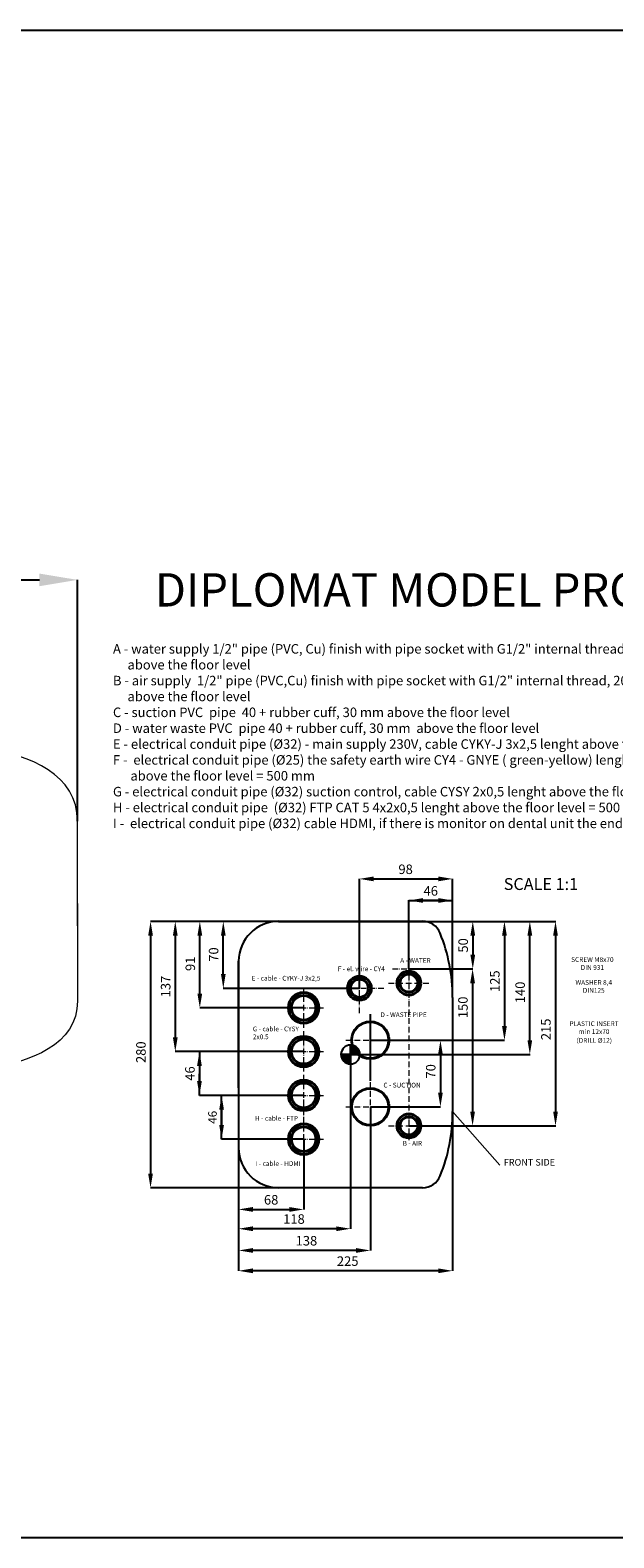
# Model space of a CAD drawing. Units: millimetres. Extents: x -2909 to 11817, y -4935 to 3248.
# Drawn here: x 9408 to 10022, y -4896 to -3312 of the extents above; entities that cross this region are included whole.
import ezdxf

# ---------------------------------------------------------------- set-up
doc = ezdxf.new("R2010")
doc.units = ezdxf.units.MM
doc.header["$PDSIZE"] = -1
doc.linetypes.add('ACAD_ISO10W100', pattern=[18, 12, -3, 0, -3])
doc.linetypes.add('CENTER', pattern=[10.16, 6.35, -1.27, 1.27, -1.27])
for name, color, linetype, lineweight in [('AM_5', 3, 'Continuous', 25), ('Geometrie náčrtu (ISO)', 7, 'Continuous', 25), ('ZNAČKY(ISO)', 150, 'Continuous', 15), ('Šrafy (ISO)', 7, 'Continuous', 18)]:
    doc.layers.add(name, color=color, linetype=linetype, lineweight=lineweight)
doc.layers.add('Default', color=7, linetype='Continuous', true_color=0x000000)
doc.layers.add('DEFAULT_1', color=7, linetype='CENTER')
doc.styles.add('ACANSGDT', font='amgdt.shx')
doc.styles.add('Kóty', font='tahoma.ttf', dxfattribs={"width": 0.75})
doc.dimstyles.new('Kóty$7', dxfattribs={"dimscale": 2, "dimtxt": 2.5, "dimasz": 2.5, "dimexe": 1, "dimexo": 0, "dimgap": 0.4, "dimtad": 1, "dimrnd": 1e-08, "dimtxsty": 'Kóty', "dimcen": 0.09, "dimdle": 7, "dimclrd": 5, "dimclre": 216, "dimclrt": 5, "dimaunit": 1, "dimazin": 2, "dimtfac": 0.8, "dimtmove": 0, "dimatfit": 3, "dimfxl": 1, "dimtolj": 1, "dimlwd": 15, "dimlwe": 15, "dimarcsym": 0})
doc.dimstyles.new('STANDARD_ACAD', dxfattribs={"dimtxt": 0.18, "dimasz": 0.18, "dimexe": 0.18, "dimexo": 0.0625, "dimgap": 0.09, "dimtad": 0, "dimtih": 1, "dimtoh": 1, "dimdec": 4, "dimzin": 0, "dimdsep": 46, "dimtxsty": 'Standard', "dimcen": 0.09, "dimadec": 0, "dimazin": 0, "dimtfac": 1, "dimtdec": 4, "dimtofl": 0, "dimtmove": 0, "dimatfit": 3, "dimfxl": 1, "dimtolj": 1, "dimtzin": 0, "dimarcsym": 0})
pattern_1 = [(45, (0, 0), (-0.112253, 0.112253), [])]

# ---------------------------------------------------------------- blocks, each defined once
blk = doc.blocks.new('*D106')
at = {"layer": 'Default', "color": 0, "lineweight": -2, "transparency": 16777216}
for p, q in [((7437.4, -4230.7), (7437.4, -3889)), ((7477.4, -3889.1), (9417.9, -3889.1)), ((9457.9, -4142.7), (9457.9, -3889))]:
    blk.add_line(p, q, dxfattribs=at)
at = {"layer": 'Default', "color": 0, "transparency": 16777216}
for points in [[(7477.4, -3882.5), (7477.4, -3895.8), (7437.4, -3889.1)], [(9417.9, -3882.5), (9417.9, -3895.8), (9457.9, -3889.1)]]:
    blk.add_solid(points, dxfattribs=at)
at = {"layer": 'Defpoints', "color": 0, "transparency": 16777216}
for p in [(9457.9, -3889.1), (9457.9, -4142.8), (7437.4, -4230.7)]:
    blk.add_point(p, dxfattribs=at)
at = {"layer": 'Default', "color": 0, "transparency": 16777216, "insert": (8443.2, -3873.9), "char_height": 45, "attachment_point": 5, "style": 'ACANSGDT'}
blk.add_mtext('\\A1;{\\fRoboto|b0|i0|c238|p2;\\H0.44444x;2020}', dxfattribs=at)
blk = doc.blocks.new('*D150')
at = {"layer": 'Default', "color": 0, "lineweight": -2, "transparency": 16777216}
for p, q in [((9669.4, -4247.9), (9534.7, -4247.9)), ((9534.8, -4262.9), (9534.8, -4512.9)), ((9669.4, -4527.9), (9534.7, -4527.9))]:
    blk.add_line(p, q, dxfattribs=at)
at = {"layer": 'Default', "color": 0, "transparency": 16777216}
for points in [[(9532.3, -4262.9), (9537.3, -4262.9), (9534.8, -4247.9)], [(9532.3, -4512.9), (9537.3, -4512.9), (9534.8, -4527.9)]]:
    blk.add_solid(points, dxfattribs=at)
at = {"layer": 'Defpoints', "color": 0, "transparency": 16777216}
for p in [(9669.4, -4247.9), (9534.8, -4527.9), (9669.4, -4527.9)]:
    blk.add_point(p, dxfattribs=at)
at = {"layer": 'Default', "color": 0, "transparency": 16777216, "insert": (9524.7, -4385.4), "char_height": 15, "attachment_point": 5, "rotation": 90, "style": 'ACANSGDT'}
blk.add_mtext('\\A1;{\\fRoboto|b0|i0|c238|p2;\\H0.66667x;280}', dxfattribs=at)
blk = doc.blocks.new('*D151')
at = {"layer": 'Default', "color": 0, "lineweight": -2, "transparency": 16777216}
for p, q in [((9695.7, -4430.8), (9609.3, -4430.8)), ((9609.5, -4445.8), (9609.5, -4461.8)), ((9695.7, -4476.8), (9609.3, -4476.8))]:
    blk.add_line(p, q, dxfattribs=at)
at = {"layer": 'Default', "color": 0, "transparency": 16777216}
for points in [[(9607, -4445.8), (9612, -4445.8), (9609.5, -4430.8)], [(9607, -4461.8), (9612, -4461.8), (9609.5, -4476.8)]]:
    blk.add_solid(points, dxfattribs=at)
at = {"layer": 'Defpoints', "color": 0, "transparency": 16777216}
for p in [(9695.7, -4430.8), (9609.5, -4476.8), (9695.7, -4476.8)]:
    blk.add_point(p, dxfattribs=at)
at = {"layer": 'Default', "color": 0, "transparency": 16777216, "insert": (9599.9, -4453.8), "char_height": 10, "attachment_point": 5, "rotation": 90, "style": 'ACANSGDT'}
blk.add_mtext('\\A1;{\\fRoboto|b0|i0|c238|p2;\\H0.9x;46}', dxfattribs=at)
blk = doc.blocks.new('*D152')
at = {"layer": 'Default', "color": 0, "lineweight": -2, "transparency": 16777216}
for p, q in [((9669.4, -4247.9), (9586.5, -4247.9)), ((9586.6, -4323.8), (9586.6, -4262.9)), ((9695.7, -4338.8), (9586.5, -4338.8))]:
    blk.add_line(p, q, dxfattribs=at)
at = {"layer": 'Default', "color": 0, "transparency": 16777216}
for points in [[(9584.1, -4262.9), (9589.1, -4262.9), (9586.6, -4247.9)], [(9584.1, -4323.8), (9589.1, -4323.8), (9586.6, -4338.8)]]:
    blk.add_solid(points, dxfattribs=at)
at = {"layer": 'Defpoints', "color": 0, "transparency": 16777216}
for p in [(9586.6, -4247.9), (9669.4, -4247.9), (9695.7, -4338.8)]:
    blk.add_point(p, dxfattribs=at)
at = {"layer": 'Default', "color": 0, "transparency": 16777216, "insert": (9576.6, -4292.5), "char_height": 10, "attachment_point": 5, "rotation": 90, "style": 'ACANSGDT'}
blk.add_mtext('\\A1;{\\fRoboto|b0|i0|c238|p2;91}', dxfattribs=at)
blk = doc.blocks.new('*D153')
at = {"layer": 'Default', "color": 0, "lineweight": -2, "transparency": 16777216}
for p, q in [((9695.8, -4476.8), (9695.8, -4550.8)), ((9627.4, -4485.9), (9627.4, -4550.8)), ((9642.4, -4550.6), (9680.8, -4550.6))]:
    blk.add_line(p, q, dxfattribs=at)
at = {"layer": 'Default', "color": 0, "transparency": 16777216}
for points in [[(9642.4, -4548.1), (9642.4, -4553.1), (9627.4, -4550.6)], [(9680.8, -4548.1), (9680.8, -4553.1), (9695.8, -4550.6)]]:
    blk.add_solid(points, dxfattribs=at)
at = {"layer": 'Defpoints', "color": 0, "transparency": 16777216}
for p in [(9695.8, -4476.8), (9627.4, -4485.9), (9695.8, -4550.6)]:
    blk.add_point(p, dxfattribs=at)
at = {"layer": 'Default', "color": 0, "transparency": 16777216, "insert": (9661.6, -4540.5), "char_height": 10, "attachment_point": 5, "style": 'ACANSGDT'}
blk.add_mtext('\\A1;{\\fRoboto|b0|i0|c238|p2;68}', dxfattribs=at)
blk = doc.blocks.new('*D154')
at = {"layer": 'Default', "color": 0, "lineweight": -2, "transparency": 16777216}
for p, q in [((9765.9, -4442.9), (9765.9, -4593.9)), ((9627.4, -4485.9), (9627.4, -4593.9)), ((9750.9, -4593.7), (9642.4, -4593.7))]:
    blk.add_line(p, q, dxfattribs=at)
at = {"layer": 'Default', "color": 0, "transparency": 16777216}
for points in [[(9642.4, -4591.2), (9642.4, -4596.2), (9627.4, -4593.7)], [(9750.9, -4591.2), (9750.9, -4596.2), (9765.9, -4593.7)]]:
    blk.add_solid(points, dxfattribs=at)
at = {"layer": 'Defpoints', "color": 0, "transparency": 16777216}
for p in [(9765.9, -4442.9), (9627.4, -4485.9), (9627.4, -4593.7)]:
    blk.add_point(p, dxfattribs=at)
at = {"layer": 'Default', "color": 0, "transparency": 16777216, "insert": (9698.7, -4583.5), "char_height": 10, "attachment_point": 5, "style": 'ACANSGDT'}
blk.add_mtext('\\A1;{\\fRoboto|b0|i0|c238|p2;138}', dxfattribs=at)
blk = doc.blocks.new('*D155')
at = {"layer": 'Default', "color": 0, "lineweight": -2, "transparency": 16777216}
for p, q in [((9765.9, -4372.9), (9839.8, -4372.9)), ((9839.6, -4387.9), (9839.6, -4427.8)), ((9765.9, -4442.8), (9839.8, -4442.8))]:
    blk.add_line(p, q, dxfattribs=at)
at = {"layer": 'Default', "color": 0, "transparency": 16777216}
for points in [[(9837.1, -4387.9), (9842.1, -4387.9), (9839.6, -4372.9)], [(9837.1, -4427.8), (9842.1, -4427.8), (9839.6, -4442.8)]]:
    blk.add_solid(points, dxfattribs=at)
at = {"layer": 'Defpoints', "color": 0, "transparency": 16777216}
for p in [(9765.9, -4372.9), (9765.9, -4442.8), (9839.6, -4442.8)]:
    blk.add_point(p, dxfattribs=at)
at = {"layer": 'Default', "color": 0, "transparency": 16777216, "insert": (9829.4, -4405.5), "char_height": 10, "attachment_point": 5, "rotation": 90, "style": 'ACANSGDT'}
blk.add_mtext('\\A1;{\\fRoboto|b0|i0|c238|p2;70}', dxfattribs=at)
blk = doc.blocks.new('*D156')
at = {"layer": 'Default', "color": 0, "lineweight": -2, "transparency": 16777216}
for p, q in [((9820.8, -4247.9), (9960.8, -4247.9)), ((9960.6, -4262.9), (9960.6, -4447.8)), ((9806.5, -4462.8), (9960.8, -4462.8))]:
    blk.add_line(p, q, dxfattribs=at)
at = {"layer": 'Default', "color": 0, "transparency": 16777216}
for points in [[(9958.1, -4262.9), (9963.1, -4262.9), (9960.6, -4247.9)], [(9958.1, -4447.8), (9963.1, -4447.8), (9960.6, -4462.8)]]:
    blk.add_solid(points, dxfattribs=at)
at = {"layer": 'Defpoints', "color": 0, "transparency": 16777216}
for p in [(9820.8, -4247.9), (9806.4, -4462.8), (9960.6, -4462.8)]:
    blk.add_point(p, dxfattribs=at)
at = {"layer": 'Default', "color": 0, "transparency": 16777216, "insert": (9950.5, -4361.4), "char_height": 10, "attachment_point": 5, "rotation": 90, "style": 'ACANSGDT'}
blk.add_mtext('\\A1;{\\fRoboto|b0|i0|c238|p2;215}', dxfattribs=at)
blk = doc.blocks.new('*D157')
at = {"layer": 'Default', "color": 0, "lineweight": -2, "transparency": 16777216}
for p, q in [((9852.4, -4447.9), (9852.4, -4615.3)), ((9627.4, -4485.9), (9627.4, -4615.3)), ((9837.4, -4615.1), (9642.4, -4615.1))]:
    blk.add_line(p, q, dxfattribs=at)
at = {"layer": 'Default', "color": 0, "transparency": 16777216}
for points in [[(9642.4, -4612.6), (9642.4, -4617.6), (9627.4, -4615.1)], [(9837.4, -4612.6), (9837.4, -4617.6), (9852.4, -4615.1)]]:
    blk.add_solid(points, dxfattribs=at)
at = {"layer": 'Defpoints', "color": 0, "transparency": 16777216}
for p in [(9852.4, -4447.9), (9627.4, -4485.9), (9627.4, -4615.1)]:
    blk.add_point(p, dxfattribs=at)
at = {"layer": 'Default', "color": 0, "transparency": 16777216, "insert": (9742.1, -4604.9), "char_height": 10, "attachment_point": 5, "style": 'ACANSGDT'}
blk.add_mtext('\\A1;{\\fRoboto|b0|i0|c238|p2;225}', dxfattribs=at)
blk = doc.blocks.new('Inštalačný bod malý')
at = {"layer": 'Šrafy (ISO)'}
h = blk.add_hatch(dxfattribs=at)
h.set_pattern_fill('ANSI31', color=256, scale=1.27, style=0)
h.set_pattern_definition(pattern_1)
edge = h.paths.add_edge_path()
edge.add_line((0, 0), (0, 3.5))
edge.add_arc((0, 0), 3.5, 90, 180)
edge.add_line((-3.5, 0), (0, 0))
h = blk.add_hatch(dxfattribs=at)
h.set_pattern_fill('ANSI31', color=256, scale=1.27, style=0)
h.set_pattern_definition(pattern_1)
edge = h.paths.add_edge_path()
edge.add_line((0, 0), (0, -3.5))
edge.add_arc((0, 0), 3.5, 270, 360)
edge.add_line((3.5, 0), (0, 0))
at = {"layer": 'Geometrie náčrtu (ISO)'}
for p, q in [((-3.5, 0), (3.5, 0)), ((0, 3.5), (0, -3.5))]:
    blk.add_line(p, q, dxfattribs=at)
blk.add_circle((0, 0), 3.5, dxfattribs=at)
blk = doc.blocks.new('*D158')
at = {"layer": 'Default', "color": 0, "lineweight": -2, "transparency": 16777216}
for p, q in [((9627.4, -4289.9), (9627.4, -4571)), ((9745.1, -4387.9), (9745.1, -4571)), ((9730.1, -4570.9), (9642.4, -4570.9))]:
    blk.add_line(p, q, dxfattribs=at)
at = {"layer": 'Default', "color": 0, "transparency": 16777216}
for points in [[(9642.4, -4568.4), (9642.4, -4573.4), (9627.4, -4570.9)], [(9730.1, -4568.4), (9730.1, -4573.4), (9745.1, -4570.9)]]:
    blk.add_solid(points, dxfattribs=at)
at = {"layer": 'Defpoints', "color": 0, "transparency": 16777216}
for p in [(9627.4, -4289.9), (9745.1, -4387.9), (9627.4, -4570.9)]:
    blk.add_point(p, dxfattribs=at)
at = {"layer": 'Default', "color": 0, "transparency": 16777216, "insert": (9685.6, -4560.7), "char_height": 10, "attachment_point": 5, "style": 'ACANSGDT'}
blk.add_mtext('\\A1;{\\fRoboto|b0|i0|c238|p2;118}', dxfattribs=at)
blk = doc.blocks.new('*D159')
at = {"layer": 'Default', "color": 0, "lineweight": -2, "transparency": 16777216}
for p, q in [((9669.5, -4247.9), (9933.8, -4247.9)), ((9933.6, -4372.8), (9933.6, -4262.9)), ((9745.2, -4387.8), (9933.8, -4387.8))]:
    blk.add_line(p, q, dxfattribs=at)
at = {"layer": 'Default', "color": 0, "transparency": 16777216}
for points in [[(9931.1, -4262.9), (9936.1, -4262.9), (9933.6, -4247.9)], [(9931.1, -4372.8), (9936.1, -4372.8), (9933.6, -4387.8)]]:
    blk.add_solid(points, dxfattribs=at)
at = {"layer": 'Defpoints', "color": 0, "transparency": 16777216}
for p in [(9669.4, -4247.9), (9933.6, -4247.9), (9745.1, -4387.8)]:
    blk.add_point(p, dxfattribs=at)
at = {"layer": 'Default', "color": 0, "transparency": 16777216, "insert": (9923.4, -4322.6), "char_height": 15, "attachment_point": 5, "rotation": 90, "style": 'ACANSGDT'}
blk.add_mtext('\\A1;{\\fRoboto|b0|i0|c238|p2;\\H0.66667x;140}', dxfattribs=at)
blk = doc.blocks.new('*D160')
at = {"layer": 'Default', "color": 0, "lineweight": -2, "transparency": 16777216}
for p, q in [((9820.8, -4247.9), (9907.1, -4247.9)), ((9906.9, -4262.9), (9906.9, -4357.9)), ((9765.9, -4372.9), (9907.1, -4372.9))]:
    blk.add_line(p, q, dxfattribs=at)
at = {"layer": 'Default', "color": 0, "transparency": 16777216}
for points in [[(9904.4, -4262.9), (9909.4, -4262.9), (9906.9, -4247.9)], [(9904.4, -4357.9), (9909.4, -4357.9), (9906.9, -4372.9)]]:
    blk.add_solid(points, dxfattribs=at)
at = {"layer": 'Defpoints', "color": 0, "transparency": 16777216}
for p in [(9820.8, -4247.9), (9765.9, -4372.9), (9906.9, -4372.9)]:
    blk.add_point(p, dxfattribs=at)
at = {"layer": 'Default', "color": 0, "transparency": 16777216, "insert": (9896.8, -4310.8), "char_height": 10, "attachment_point": 5, "rotation": 90, "style": 'ACANSGDT'}
blk.add_mtext('\\A1;{\\fRoboto|b0|i0|c238|p2;125}', dxfattribs=at)
blk = doc.blocks.new('*D161')
at = {"layer": 'Default', "color": 0, "lineweight": -2, "transparency": 16777216}
for p, q in [((9806.4, -4297.8), (9806.4, -4225.8)), ((9837.4, -4226), (9821.4, -4226)), ((9852.4, -4327.8), (9852.4, -4225.8))]:
    blk.add_line(p, q, dxfattribs=at)
at = {"layer": 'Default', "color": 0, "transparency": 16777216}
for points in [[(9821.4, -4223.5), (9821.4, -4228.5), (9806.4, -4226)], [(9837.4, -4223.5), (9837.4, -4228.5), (9852.4, -4226)]]:
    blk.add_solid(points, dxfattribs=at)
at = {"layer": 'Defpoints', "color": 0, "transparency": 16777216}
for p in [(9806.4, -4226), (9806.4, -4297.9), (9852.4, -4327.9)]:
    blk.add_point(p, dxfattribs=at)
at = {"layer": 'Default', "color": 0, "transparency": 16777216, "insert": (9829.4, -4215.9), "char_height": 10, "attachment_point": 5, "style": 'ACANSGDT'}
blk.add_mtext('\\A1;{\\fRoboto|b0|i0|c238|p2;46}', dxfattribs=at)
blk = doc.blocks.new('*D162')
at = {"layer": 'Default', "color": 0, "lineweight": -2, "transparency": 16777216}
for p, q in [((9806.5, -4247.9), (9873.8, -4247.9)), ((9873.6, -4262.9), (9873.6, -4282.9)), ((9806.5, -4297.9), (9873.8, -4297.9))]:
    blk.add_line(p, q, dxfattribs=at)
at = {"layer": 'Default', "color": 0, "transparency": 16777216}
for points in [[(9871.1, -4262.9), (9876.1, -4262.9), (9873.6, -4247.9)], [(9871.1, -4282.9), (9876.1, -4282.9), (9873.6, -4297.9)]]:
    blk.add_solid(points, dxfattribs=at)
at = {"layer": 'Defpoints', "color": 0, "transparency": 16777216}
for p in [(9806.4, -4247.9), (9806.5, -4297.9), (9873.6, -4297.9)]:
    blk.add_point(p, dxfattribs=at)
at = {"layer": 'Default', "color": 0, "transparency": 16777216, "insert": (9863.5, -4273.2), "char_height": 10, "attachment_point": 5, "rotation": 90, "style": 'ACANSGDT'}
blk.add_mtext('\\A1;{\\fRoboto|b0|i0|c238|p2;50}', dxfattribs=at)
blk = doc.blocks.new('*D163')
at = {"layer": 'Default', "color": 0, "lineweight": -2, "transparency": 16777216}
for p, q in [((9754.4, -4318.2), (9754.4, -4203.2)), ((9769.4, -4203.3), (9837.4, -4203.3)), ((9852.4, -4327.8), (9852.4, -4203.2))]:
    blk.add_line(p, q, dxfattribs=at)
at = {"layer": 'Default', "color": 0, "transparency": 16777216}
for points in [[(9769.4, -4200.8), (9769.4, -4205.8), (9754.4, -4203.3)], [(9837.4, -4200.8), (9837.4, -4205.8), (9852.4, -4203.3)]]:
    blk.add_solid(points, dxfattribs=at)
at = {"layer": 'Defpoints', "color": 0, "transparency": 16777216}
for p in [(9852.4, -4203.3), (9754.4, -4318.3), (9852.4, -4327.9)]:
    blk.add_point(p, dxfattribs=at)
at = {"layer": 'Default', "color": 0, "transparency": 16777216, "insert": (9803, -4193.2), "char_height": 10, "attachment_point": 5, "style": 'ACANSGDT'}
blk.add_mtext('\\A1;{\\fRoboto|b0|i0|c238|p2;98}', dxfattribs=at)
blk = doc.blocks.new('*D164')
at = {"layer": 'Default', "color": 0, "lineweight": -2, "transparency": 16777216}
for p, q in [((9669.4, -4247.9), (9560.6, -4247.9)), ((9560.8, -4262.9), (9560.8, -4369.8)), ((9695.7, -4384.8), (9560.6, -4384.8))]:
    blk.add_line(p, q, dxfattribs=at)
at = {"layer": 'Default', "color": 0, "transparency": 16777216}
for points in [[(9558.3, -4262.9), (9563.3, -4262.9), (9560.8, -4247.9)], [(9558.3, -4369.8), (9563.3, -4369.8), (9560.8, -4384.8)]]:
    blk.add_solid(points, dxfattribs=at)
at = {"layer": 'Defpoints', "color": 0, "transparency": 16777216}
for p in [(9669.4, -4247.9), (9560.8, -4384.8), (9695.7, -4384.8)]:
    blk.add_point(p, dxfattribs=at)
at = {"layer": 'Default', "color": 0, "transparency": 16777216, "insert": (9550.7, -4316.4), "char_height": 15, "attachment_point": 5, "rotation": 90, "style": 'ACANSGDT'}
blk.add_mtext('\\A1;{\\fRoboto|b0|i0|c238|p2;\\H0.66667x;137}', dxfattribs=at)
blk = doc.blocks.new('*D165')
at = {"layer": 'Default', "color": 0, "lineweight": -2, "transparency": 16777216}
for p, q in [((9695.7, -4384.8), (9586.1, -4384.8)), ((9586.2, -4399.8), (9586.2, -4415.8)), ((9695.7, -4430.8), (9586.1, -4430.8))]:
    blk.add_line(p, q, dxfattribs=at)
at = {"layer": 'Default', "color": 0, "transparency": 16777216}
for points in [[(9583.7, -4399.8), (9588.7, -4399.8), (9586.2, -4384.8)], [(9583.7, -4415.8), (9588.7, -4415.8), (9586.2, -4430.8)]]:
    blk.add_solid(points, dxfattribs=at)
at = {"layer": 'Defpoints', "color": 0, "transparency": 16777216}
for p in [(9695.8, -4384.8), (9586.2, -4430.8), (9695.7, -4430.8)]:
    blk.add_point(p, dxfattribs=at)
at = {"layer": 'Default', "color": 0, "transparency": 16777216, "insert": (9576.2, -4407.8), "char_height": 15, "attachment_point": 5, "rotation": 90, "style": 'ACANSGDT'}
blk.add_mtext('\\A1;{\\fRoboto|b0|i0|c238|p2;\\H0.66667x;46}', dxfattribs=at)
blk = doc.blocks.new('*D166')
at = {"layer": 'Default', "color": 0, "lineweight": -2, "transparency": 16777216}
for p, q in [((9820.7, -4247.9), (9611.1, -4247.9)), ((9611.3, -4303.3), (9611.3, -4262.9)), ((9754.4, -4318.3), (9611.1, -4318.3))]:
    blk.add_line(p, q, dxfattribs=at)
at = {"layer": 'Default', "color": 0, "transparency": 16777216}
for points in [[(9608.8, -4262.9), (9613.8, -4262.9), (9611.3, -4247.9)], [(9608.8, -4303.3), (9613.8, -4303.3), (9611.3, -4318.3)]]:
    blk.add_solid(points, dxfattribs=at)
at = {"layer": 'Defpoints', "color": 0, "transparency": 16777216}
for p in [(9611.3, -4247.9), (9820.8, -4247.9), (9754.4, -4318.3)]:
    blk.add_point(p, dxfattribs=at)
at = {"layer": 'Default', "color": 0, "transparency": 16777216, "insert": (9601.1, -4282.8), "char_height": 10, "attachment_point": 5, "rotation": 90, "style": 'ACANSGDT'}
blk.add_mtext('\\A1;{\\fRoboto|b0|i0|c238|p2;70}', dxfattribs=at)
blk = doc.blocks.new('*D172')
at = {"layer": 'Default', "color": 0, "lineweight": -2, "transparency": 16777216}
for p, q in [((9806.5, -4297.9), (9873.6, -4297.9)), ((9873.4, -4312.9), (9873.4, -4447.8)), ((9806.5, -4462.8), (9873.6, -4462.8))]:
    blk.add_line(p, q, dxfattribs=at)
at = {"layer": 'Default', "color": 0, "transparency": 16777216}
for points in [[(9870.9, -4312.9), (9875.9, -4312.9), (9873.4, -4297.9)], [(9870.9, -4447.8), (9875.9, -4447.8), (9873.4, -4462.8)]]:
    blk.add_solid(points, dxfattribs=at)
at = {"layer": 'Defpoints', "color": 0, "transparency": 16777216}
for p in [(9806.4, -4297.9), (9806.4, -4462.8), (9873.4, -4462.8)]:
    blk.add_point(p, dxfattribs=at)
at = {"layer": 'Default', "color": 0, "transparency": 16777216, "insert": (9863.3, -4338.3), "char_height": 10, "attachment_point": 5, "rotation": 90, "style": 'ACANSGDT'}
blk.add_mtext('\\A1;{\\fRoboto|b0|i0|c238|p2;150}', dxfattribs=at)

msp = doc.modelspace()

# ---------------------------------------------------------------- hatches: boundary and pattern name
h = msp.add_hatch(color=0)
h.dxf.hatch_style = 1
h.paths.add_polyline_path([(9765.87525, -4353.84147), (9765.87525, -4352.84966, 0.4142135624), (9745.87525, -4372.84966), (9746.81276, -4372.84966, -0.4153051983)])
h.paths.add_polyline_path([(9765.87525, -4352.84966), (9765.87525, -4353.84147, -0.413378091), (9784.81275, -4372.84966), (9785.87525, -4372.84966, 0.4142135624)])
h.paths.add_polyline_path([(9785.87525, -4372.84966), (9784.81275, -4372.84966, -0.4131227684), (9765.87525, -4391.84127), (9765.87525, -4392.84966, 0.4142135624)])
h.paths.add_polyline_path([(9765.869, -4391.84129, -0.1526415646), (9755.03866, -4388.49126, -0.0273450095), (9754.90448, -4389.57216, 0.1461022541), (9765.869, -4392.84965)])
h.paths.add_polyline_path([(9746.81276, -4372.84966), (9745.87525, -4372.84966, 0.0644882911), (9746.53515, -4377.9448, -0.0264984308), (9747.57009, -4378.15224, -0.0708324602)])
h.paths.add_polyline_path([(9755.03866, -4388.49126, -0.0152404967), (9754.10529, -4387.80584), (9752.59698, -4387.80584, 0.0363722206), (9754.90448, -4389.57216, 0.0273450095)])
h.paths.add_polyline_path([(9765.869, -4422.84966), (9765.869, -4423.84145, -0.4134743844), (9784.81275, -4442.84966), (9785.87525, -4442.84966, 0.4143050945)])
h.paths.add_polyline_path([(9765.869, -4423.84145), (9765.869, -4422.84966, 0.4141220362), (9745.87525, -4442.84966), (9746.81276, -4442.84966, -0.4152087802)])
h.paths.add_polyline_path([(9746.81276, -4442.84966), (9745.87525, -4442.84966, 1), (9785.87525, -4442.84966), (9784.81275, -4442.84966, -0.9995639354)])
h.paths.add_polyline_path([(9776.95092, -4431.44298), (9827.6446, -4431.44298), (9827.6446, -4420.50205), (9776.95092, -4420.50205)], flags=9)
h = msp.add_hatch(color=0)
h.dxf.hatch_style = 1
h.paths.add_polyline_path([(9784.81275, -4442.84966), (9785.87525, -4442.84966, 0.4143050945), (9765.869, -4422.84966), (9765.869, -4423.84145, -0.4134743844)])

# ---------------------------------------------------------------- linework, layer by layer
at = {"color": 0}
for p, q in [((9806.4358, -4226.00134), (9852.4358, -4226.00134)), ((9669.4358, -4247.87689), (9820.75977, -4247.87689)), ((9627.4358, -4422.87689), (9627.4358, -4289.87689)), ((9852.4358, -4327.87689), (9852.4358, -4447.87689)), ((9627.4358, -4352.87689), (9627.4358, -4485.87689)), ((9765.87525, -4345.52885), (9765.87525, -4415.52885)), ((9765.87615, -4345.52925), (9765.87615, -4415.52925)), ((9586.24371, -4384.77511), (9586.06371, -4430.77511)), ((9609.4768, -4476.77511), (9609.4768, -4430.77511)), ((9820.75977, -4527.87689), (9669.4358, -4527.87689))]:
    msp.add_line(p, q, dxfattribs=at)
msp.add_lwpolyline([(7270.38286, -3311.5097), (10706.72967, -3311.5097), (10706.72967, -4895.68482), (7270.38286, -4895.68482)], close=True, dxfattribs=at)
at = {"color": 0, "linetype": 'Continuous', "lineweight": 40}
for centre, radius in [((9754.43532, -4318.27511), 12.5), ((9754.43532, -4318.27511), 9.5), ((9806.4349, -4312.80543), 12.5), ((9806.4349, -4312.80543), 9.5), ((9695.75115, -4338.77511), 16), ((9695.75115, -4338.77511), 13), ((9695.75115, -4384.77511), 16), ((9695.75115, -4384.77511), 13), ((9695.75115, -4430.77511), 16), ((9695.75115, -4430.77511), 13), ((9806.46615, -4462.80543), 12.5), ((9695.75115, -4476.77511), 16), ((9695.75115, -4476.77511), 13), ((9806.46615, -4462.80543), 9.5)]:
    msp.add_circle(centre, radius, dxfattribs=at)
at = {"color": 0}
for centre, radius in [((9765.87525, -4372.84966), 20), ((9765.81275, -4372.84137), 19), ((9765.87525, -4442.84966), 20), ((9765.81275, -4442.84137), 19)]:
    msp.add_circle(centre, radius, dxfattribs=at)
for centre, radius, start, end in [((9669.4358, -4289.87689), 42, 90, 180), ((9820.75977, -4267.87689), 20, 22.02431284, 90), ((9672.4358, -4327.87689), 180, 0, 22.02431284), ((9672.4358, -4447.87689), 180, 337.97568716, 0), ((9669.4358, -4485.87689), 42, 180, 270), ((9820.75977, -4507.87689), 20, 270, 337.97568716)]:
    msp.add_arc(centre, radius, start, end, dxfattribs=at)
at = {"layer": 'Default', "color": 0, "lineweight": 0}
for p, q in [((9457.91046, -4252.72843), (9457.91046, -4142.76202)), ((9457.91046, -4229.32501), (9457.91046, -4331.66779))]:
    msp.add_line(p, q, dxfattribs=at)
for points in [[(9457.91046, -4142.76202), (9457.91046, -4093.42071), (9409.3578, -4073.68418), (9358.18978, -4065.22471)], [(9457.91046, -4331.66779), (9457.91046, -4377.59834), (9409.3578, -4395.96652), (9358.18978, -4403.83956)]]:
    msp.add_open_spline(points, degree=3, dxfattribs=at)
at = {"layer": 'DEFAULT_1', "color": 0, "linetype": 'ACAD_ISO10W100', "lineweight": 0, "ltscale": 0.5}
for p, q in [((9806.4358, -4276.75854), (9806.4358, -4456.36032)), ((9754.4038, -4344.37031), (9754.45574, -4301.37034)), ((9789.17646, -4297.87689), (9832.34205, -4297.87689)), ((9695.7199, -4317.25854), (9695.7199, -4360.25854)), ((9728.63532, -4318.27511), (9780.31032, -4318.27511)), ((9784.9349, -4312.80543), (9827.9974, -4312.80543)), ((9674.2199, -4338.77511), (9717.2824, -4338.77511)), ((9765.87525, -4345.52885), (9765.87525, -4372.84966)), ((9765.87615, -4345.52925), (9765.87615, -4372.85006)), ((9695.7199, -4363.25854), (9695.7199, -4406.25854)), ((9674.2199, -4384.77511), (9717.2824, -4384.77511)), ((9674.2199, -4384.77511), (9717.2824, -4384.77511)), ((9740.07525, -4372.84966), (9791.75025, -4372.84966)), ((9740.07615, -4372.85006), (9791.75115, -4372.85006)), ((9765.869, -4389.72554), (9765.869, -4441.32554)), ((9765.8699, -4389.72594), (9765.8699, -4441.32594)), ((9695.7199, -4409.25854), (9695.7199, -4452.25854)), ((9674.2199, -4430.77511), (9717.2824, -4430.77511)), ((9695.7199, -4435.25854), (9695.7199, -4478.25854)), ((9740.06275, -4442.84966), (9791.73775, -4442.84966)), ((9740.06365, -4442.85006), (9791.73865, -4442.85006)), ((9784.9349, -4462.80543), (9827.9974, -4462.80543)), ((9806.4349, -4456.35992), (9806.4349, -4477.38506)), ((9806.4358, -4456.36032), (9806.4358, -4477.87689)), ((9674.2199, -4476.77511), (9717.2824, -4476.77511)), ((9674.2199, -4476.77511), (9717.2824, -4476.77511))]:
    msp.add_line(p, q, dxfattribs=at)
at = {"layer": 'Geometrie náčrtu (ISO)'}
for p, q in [((9745.09599, -4387.80543), (9734.18007, -4387.80543)), ((9745.09689, -4387.80584), (9734.18097, -4387.80584)), ((9745.09599, -4387.80543), (9745.09599, -4377.19906)), ((9745.09689, -4387.80584), (9745.09689, -4377.19947))]:
    msp.add_line(p, q, dxfattribs=at)

# ---------------------------------------------------------------- block references
at = {"xscale": -2.84725, "yscale": 2.84725, "zscale": 2.84725}
for p in [(9745.09689, -4387.80584), (9745.09779, -4387.80624)]:
    msp.add_blockref('Inštalačný bod malý', p, dxfattribs=at)

# ---------------------------------------------------------------- texts
at = {"color": 0, "attachment_point": 1}
for s, width, heights, insert, char_height in [('{\\fRoboto Medium|b0|i0|c238|p2;DIPLOMAT MODEL PRO 500, PRO 700}', 2068.0988527, [182.91322], (9539.23507, -3882.0935), 35), ('{\\fRoboto|b0|i0|c238|p2;SCALE 1:1}', 230.0757603, [0], (9906.15698, -4202.43946), 12.5), ('{\\fRoboto|b0|i0|c238|p2;A - WATER}', 117.8546314, [0], (9797.23849, -4286.47393), 5)]:
    msp.add_mtext_dynamic_manual_height_columns(s, width=width, gutter_width=12.5, heights=heights, dxfattribs=dict(at, insert=insert, char_height=char_height))
at = {"color": 0, "insert": (9495.296, -3956.59942), "char_height": 12.5, "width": 1065.7697298, "attachment_point": 1}
msp.add_mtext('\\A1;{\\fRoboto|b1|i0|c238|p2;\\H0.8x;A - \\fRoboto|b0|i0|c238|p2;water supply 1/2" pipe (PVC, Cu) finish with pipe socket with G1/2" internal thread, 20 mm \\P     above the floor level\\P\\fRoboto|b1|i0|c238|p2;B -\\fRoboto|b0|i0|c238|p2; air supply  1/2" pipe (PVC,Cu) finish with pipe socket with G1/2" internal thread, 20 mm \\P     above the floor level\\fRoboto|b1|i0|c238|p2;\\PC - \\fRoboto|b0|i0|c238|p2;suction PVC  pipe  40 + rubber cuff, 30 mm above the floor level \\P\\fRoboto|b1|i0|c238|p2;D - \\fRoboto|b0|i0|c238|p2;water waste PVC  pipe 40 + rubber cuff, 30 mm  above the floor level \\fRoboto|b1|i0|c238|p2;\\PE - \\fRoboto|b0|i0|c238|p2;electrical conduit pipe (Ø32) - main supply 230V, cable CYKY-J 3x2,5 lenght above the floor level = 500 mm \\PF -  electrical conduit pipe (Ø25) the safety earth wire CY4 - GNYE ( green-yellow) lenght\\P      above the floor level = 500 mm\\P\\fRoboto|b1|i0|c238|p2;G \\fRoboto|b0|i0|c238|p2;- electrical conduit pipe (Ø32) suction control, cable CYSY 2x0,5 lenght above the floor level = 500 mm\\P\\fRoboto|b1|i0|c238|p2;H\\fRoboto|b0|i0|c238|p2; - electrical conduit pipe  (Ø32) FTP CAT 5 4x2x0,5 lenght above the floor level = 500 mm, end in router\\P\\fRoboto|b1|i0|c238|p2;I\\fRoboto|b0|i0|c238|p2; \\fRoboto|b1|i0|c238|p2;-\\fRoboto|b0|i0|c238|p2;  electrical conduit pipe (Ø32) cable HDMI, if there is monitor on dental unit the ending\\A0;\\fArial|b0|i0|c238|p34;\\H1.25x; \\H0.8x;will be in computer\\H1.25x;  \\P\\A1;\\H0.8x;    \\H1.25x;                                              }', dxfattribs=at)
at = {"color": 0, "lineweight": 0, "char_height": 5}
for s, width, insert, attachment_point in [('{\\fRoboto|b0|i0|c238|p2;E - cable - CYKY-J 3x2,5}', 75.9285668, (9641.15459, -4305.16442), 1), ('{\\fRoboto|b0|i0|c238|p2;F - el. wire - CY4}', 62.4343643, (9731.71636, -4295.26935), 1), ('{\\fRoboto|b0|i0|c238|p2;D - WASTE PIPE}', 50.5655416, (9776.54271, -4348.51978), 7), ('{\\fRoboto|b0|i0|c238|p2;G - cable - CYSY 2x0.5}', 63.9099998, (9642.34758, -4358.44413), 1), ('\\pxt1;{\\fRoboto|b0|i0|c238|p2;C - SUCTION}', 50.3672972, (9779.66797, -4422.51487), 7), ('{\\fRoboto|b0|i0|c238|p2;H - cable - FTP}', 47.3936303, (9644.64612, -4452.37939), 1), ('{\\fRoboto|b0|i0|c238|p2;B - AIR}', 65.5660387, (9799.91311, -4483.62803), 7), ('{\\fRoboto|b0|i0|c238|p2;I - cable - HDMI}', 60.3879988, (9645.16483, -4499.94204), 1)]:
    msp.add_mtext_dynamic_manual_height_columns(s, width=width, gutter_width=1, heights=[0], dxfattribs=dict(at, insert=insert, attachment_point=attachment_point))
at = {"layer": 'AM_5', "color": 0, "char_height": 4.999968, "attachment_point": 5}
for s, insert in [('{\\fRoboto|b0|i0|c238|p2;SCREW M8x70\\PDIN 931}', (9999.36222, -4292.2431)), ('{\\fRoboto|b0|i0|c238|p2;WASHER 8,4\\PDIN125}', (10000.81943, -4316.27038)), ('{\\fRoboto|b0|i0|c238|p2;PLASTIC INSERT \\Pmin 12x70}', (10001.096, -4359.60377)), ('{\\fArial|b0|i0|c238|p34;(DRILL %%C12)}', (10001.35541, -4372.95523))]:
    msp.add_mtext(s, dxfattribs=dict(at, insert=insert))
at = {"layer": 'ZNAČKY(ISO)', "color": 7, "insert": (9906.20565, -4497.56964), "char_height": 7, "width": 110.9366, "attachment_point": 1, "style": 'Kóty'}
msp.add_mtext('{\\fRoboto|b0|i0|c238|p2;FRONT SIDE}', dxfattribs=at)

# ---------------------------------------------------------------- dimensions: what is measured, and where the dimension line sits
at = {"layer": 'Default', "color": 0}
for base, p1, p2, text, override, picture, middle in [((9457.91046, -3889.14934), (7437.35885, -4230.72706), (9457.91046, -4142.76202), '{\\fRoboto|b0|i0|c238|p2;\\H0.44444x;2020}', {"dimtxt": 45, "dimasz": 40, "dimgap": 5, "dimtad": 1, "dimtih": 0, "dimtoh": 0, "dimtxsty": 'ACANSGDT'}, '*D106', (8443.19662, -3889.14934)), ((9852.4358, -4203.34854), (9754.43532, -4318.27511), (9852.4358, -4327.87689), '{\\fRoboto|b0|i0|c238|p2;98}', {"dimtxt": 10, "dimasz": 15, "dimgap": 5, "dimtad": 1, "dimtih": 0, "dimtoh": 0, "dimtxsty": 'ACANSGDT'}, '*D163', (9802.98958, -4203.34854)), ((9806.4358, -4226.00134), (9852.4358, -4327.87689), (9806.4358, -4297.87689), '{\\fRoboto|b0|i0|c238|p2;46}', {"dimtxt": 10, "dimasz": 15, "dimgap": 5, "dimtad": 1, "dimtih": 0, "dimtoh": 0, "dimtxsty": 'ACANSGDT'}, '*D161', (9829.4358, -4226.00134))]:
    dim = msp.add_linear_dim(base=base, p1=p1, p2=p2, text=text, dimstyle='STANDARD_ACAD', override=override, dxfattribs=at)
    dim.commit()
    dim.dimension.update_dxf_attribs({"geometry": picture, "text_midpoint": middle, "dimtype": 160})
for base, p1, p2, angle, text, override, picture, middle in [((9534.84148, -4527.87689), (9669.4358, -4247.87689), (9669.4358, -4527.87689), 90, '{\\fRoboto|b0|i0|c238|p2;\\H0.66667x;280}', {"dimtxt": 15, "dimasz": 15, "dimgap": 5, "dimtad": 1, "dimtih": 0, "dimtoh": 0, "dimtxsty": 'ACANSGDT'}, '*D150', (9534.84148, -4385.37338)), ((9560.80161, -4384.77511), (9669.4358, -4247.87689), (9695.7199, -4384.77511), 90, '{\\fRoboto|b0|i0|c238|p2;\\H0.66667x;137}', {"dimtxt": 15, "dimasz": 15, "dimgap": 5, "dimtad": 1, "dimtih": 0, "dimtoh": 0, "dimtxsty": 'ACANSGDT'}, '*D164', (9560.80161, -4316.35299)), ((9586.64557, -4247.87689), (9695.7199, -4338.77511), (9669.4358, -4247.87689), 90, '{\\fRoboto|b0|i0|c238|p2;91}', {"dimtxt": 10, "dimasz": 15, "dimgap": 5, "dimtad": 1, "dimtih": 0, "dimtoh": 0, "dimtxsty": 'ACANSGDT'}, '*D152', (9586.64557, -4292.45868)), ((9611.26436, -4247.87689), (9754.43532, -4318.27511), (9820.75977, -4247.87689), 90, '{\\fRoboto|b0|i0|c238|p2;70}', {"dimtxt": 10, "dimasz": 15, "dimgap": 5, "dimtad": 1, "dimtih": 0, "dimtoh": 0, "dimtxsty": 'ACANSGDT'}, '*D166', (9611.26436, -4282.82001)), ((9933.57022, -4247.87689), (9745.09689, -4387.80584), (9669.4358, -4247.87689), 90, '{\\fRoboto|b0|i0|c238|p2;\\H0.66667x;140}', {"dimtxt": 15, "dimasz": 15, "dimgap": 5, "dimtad": 1, "dimtih": 0, "dimtoh": 0, "dimtxsty": 'ACANSGDT'}, '*D159', (9933.57022, -4322.58674)), ((9906.92722, -4372.85006), (9820.75977, -4247.87689), (9765.87615, -4372.85006), 90, '{\\fRoboto|b0|i0|c238|p2;125}', {"dimtxt": 10, "dimasz": 15, "dimgap": 5, "dimtad": 1, "dimtih": 0, "dimtoh": 0, "dimtxsty": 'ACANSGDT'}, '*D160', (9906.92722, -4310.79775)), ((9960.65, -4462.80543), (9820.75977, -4247.87689), (9806.4349, -4462.80543), 90, '{\\fRoboto|b0|i0|c238|p2;215}', {"dimtxt": 10, "dimasz": 15, "dimgap": 5, "dimtad": 1, "dimtih": 0, "dimtoh": 0, "dimtxsty": 'ACANSGDT'}, '*D156', (9960.65, -4361.44665)), ((9873.61226, -4297.87689), (9806.4358, -4247.87689), (9806.46705, -4297.87689), 90, '{\\fRoboto|b0|i0|c238|p2;50}', {"dimtxt": 10, "dimasz": 15, "dimgap": 5, "dimtad": 1, "dimtih": 0, "dimtoh": 0, "dimtxsty": 'ACANSGDT'}, '*D162', (9873.61226, -4273.24773)), ((9627.4358, -4570.85827), (9745.09779, -4387.87689), (9627.4358, -4289.87689), 180, '{\\fRoboto|b0|i0|c238|p2;118}', {"dimtxt": 10, "dimasz": 15, "dimgap": 5, "dimtad": 1, "dimtih": 0, "dimtoh": 0, "dimtxsty": 'ACANSGDT'}, '*D158', (9685.63751, -4570.85827)), ((9873.43384, -4462.80543), (9806.4358, -4297.87689), (9806.4349, -4462.80543), 90, '{\\fRoboto|b0|i0|c238|p2;150}', {"dimtxt": 10, "dimasz": 15, "dimgap": 5, "dimtad": 1, "dimtih": 0, "dimtoh": 0, "dimtxsty": 'ACANSGDT'}, '*D172', (9873.43384, -4338.34023)), ((9839.57225, -4442.8252), (9765.87615, -4372.85006), (9765.8699, -4442.8252), 90, '{\\fRoboto|b0|i0|c238|p2;70}', {"dimtxt": 10, "dimasz": 15, "dimgap": 5, "dimtad": 1, "dimtih": 0, "dimtoh": 0, "dimtxsty": 'ACANSGDT'}, '*D155', (9839.57225, -4405.49534)), ((9609.4768, -4476.77511), (9695.7199, -4430.77511), (9695.7199, -4476.77511), 90, '{\\fRoboto|b0|i0|c238|p2;\\H0.9x;46}', {"dimtxt": 10, "dimasz": 15, "dimgap": 5, "dimtad": 1, "dimtih": 0, "dimtoh": 0, "dimtxsty": 'ACANSGDT'}, '*D151', (9609.4768, -4453.77511)), ((9627.4358, -4593.67027), (9765.8699, -4442.85006), (9627.4358, -4485.87689), 180, '{\\fRoboto|b0|i0|c238|p2;138}', {"dimtxt": 10, "dimasz": 15, "dimgap": 5, "dimtad": 1, "dimtih": 0, "dimtoh": 0, "dimtxsty": 'ACANSGDT'}, '*D154', (9698.74415, -4593.67027)), ((9627.4358, -4615.08647), (9852.4358, -4447.87689), (9627.4358, -4485.87689), 180, '{\\fRoboto|b0|i0|c238|p2;225}', {"dimtxt": 10, "dimasz": 15, "dimgap": 5, "dimtad": 1, "dimtih": 0, "dimtoh": 0, "dimtxsty": 'ACANSGDT'}, '*D157', (9742.14704, -4615.08647)), ((9695.75115, -4550.63325), (9627.4358, -4485.87689), (9695.75115, -4476.77511), 180, '{\\fRoboto|b0|i0|c238|p2;68}', {"dimtxt": 10, "dimasz": 15, "dimgap": 5, "dimtad": 1, "dimtih": 0, "dimtoh": 0, "dimtxsty": 'ACANSGDT'}, '*D153', (9661.61864, -4550.63325))]:
    dim = msp.add_linear_dim(base=base, p1=p1, p2=p2, angle=angle, text=text, dimstyle='STANDARD_ACAD', override=override, dxfattribs=at)
    dim.commit()
    dim.dimension.update_dxf_attribs({"geometry": picture, "text_midpoint": middle, "dimtype": 160})
dim = msp.add_linear_dim(base=(9586.24371, -4430.77511), p1=(9695.75115, -4384.77511), p2=(9695.7199, -4430.77511), angle=90, text='{\\fRoboto|b0|i0|c238|p2;\\H0.66667x;46}', dimstyle='STANDARD_ACAD', override={"dimtxt": 15, "dimasz": 15, "dimgap": 5, "dimtad": 1, "dimtih": 0, "dimtoh": 0, "dimtxsty": 'ACANSGDT'}, dxfattribs=at)
dim.commit()
dim.dimension.update_dxf_attribs({"geometry": '*D165', "text_midpoint": (9576.17157, -4407.77511)})

# ---------------------------------------------------------------- leaders
at = {"layer": 'ZNAČKY(ISO)', "color": 5, "linetype": 'Continuous', "lineweight": 18}
msp.add_leader([(9852.4358, -4447.87689), (9902.04616, -4503.96016)], dimstyle='Kóty$7', override={"dimtad": 0}, dxfattribs=at)

doc.saveas('drawing.dxf')
